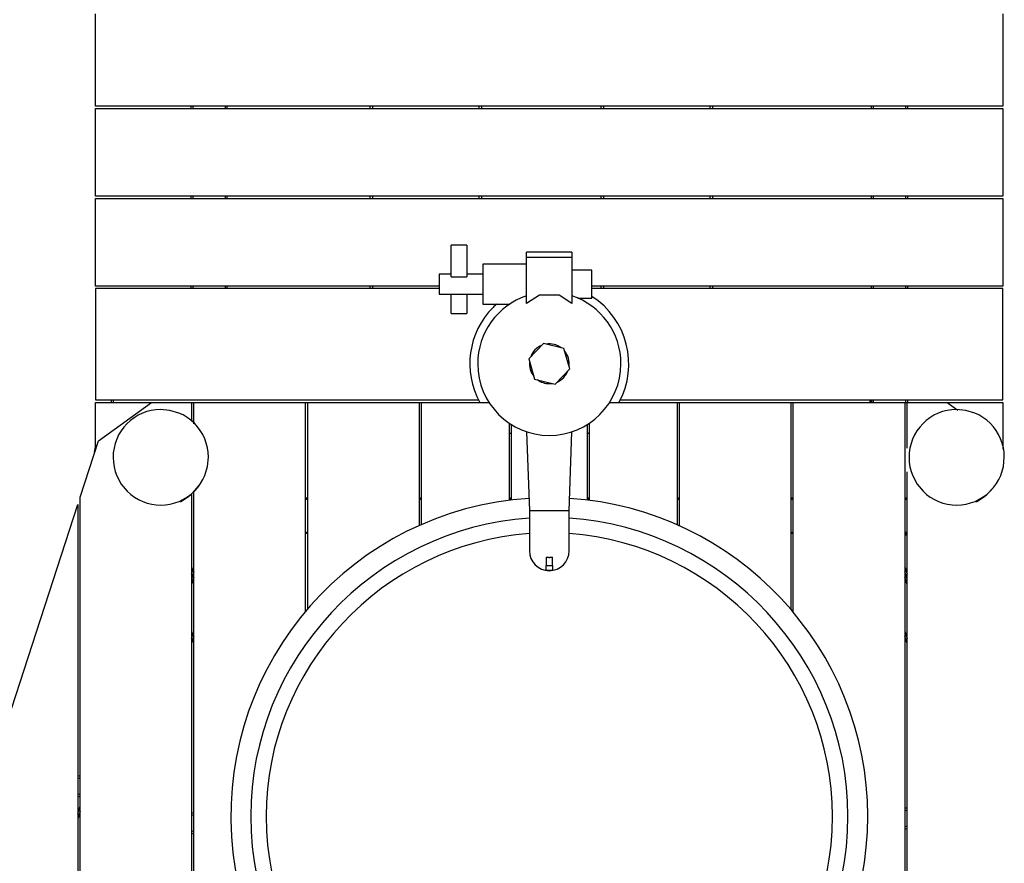
# Model space of a CAD drawing. Units: inches. Extents: x 246 to 348, y 143 to 277.
# Drawn here: x 281 to 294, y 198 to 208 of the extents above; entities that cross this region are included whole.
import ezdxf

# ---------------------------------------------------------------- set-up
doc = ezdxf.new("R2010")
doc.units = ezdxf.units.IN
doc.header["$MEASUREMENT"] = 0
doc.layers.add('Ebene 1', color=7, linetype='Continuous')

# ---------------------------------------------------------------- blocks, each defined once
blk = doc.blocks.new('block 2')
at = {"layer": 'Ebene 1', "color": 179, "lineweight": 25, "true_color": 0x1a171b}
for points in [[(282.21, 207.214), (282.21, 208.374)], [(293.61, 208.374), (293.61, 207.214)], [(293.61, 207.214), (282.21, 207.214)], [(282.21, 207.184), (293.61, 207.184)], [(282.21, 206.084), (282.21, 207.184)], [(283.41, 207.184), (283.41, 207.214)], [(283.43, 207.214), (283.43, 207.184)], [(283.84, 207.184), (283.84, 207.214)], [(283.86, 207.214), (283.86, 207.184)], [(285.66, 207.184), (285.66, 207.214)], [(285.69, 207.214), (285.69, 207.184)], [(287.03, 207.184), (287.03, 207.214)], [(287.06, 207.214), (287.06, 207.184)], [(288.56, 207.184), (288.56, 207.214)], [(288.59, 207.214), (288.59, 207.184)], [(289.93, 207.184), (289.93, 207.214)], [(289.96, 207.214), (289.96, 207.184)], [(291.96, 207.184), (291.96, 207.214)], [(291.98, 207.214), (291.98, 207.184)], [(292.39, 207.184), (292.39, 207.214)], [(292.41, 207.214), (292.41, 207.184)], [(293.61, 207.184), (293.61, 206.084)], [(293.61, 206.084), (282.21, 206.084)], [(282.21, 206.054), (293.61, 206.054)], [(282.21, 204.954), (282.21, 206.054)], [(283.41, 206.054), (283.41, 206.084)], [(283.43, 206.084), (283.43, 206.054)], [(283.84, 206.054), (283.84, 206.084)], [(283.86, 206.084), (283.86, 206.054)], [(285.66, 206.054), (285.66, 206.084)], [(285.69, 206.084), (285.69, 206.054)], [(287.03, 206.054), (287.03, 206.084)], [(287.06, 206.084), (287.06, 206.054)], [(288.56, 206.054), (288.56, 206.084)], [(288.59, 206.084), (288.59, 206.054)], [(289.93, 206.054), (289.93, 206.084)], [(289.96, 206.084), (289.96, 206.054)], [(291.96, 206.054), (291.96, 206.084)], [(291.98, 206.084), (291.98, 206.054)], [(292.39, 206.054), (292.39, 206.084)], [(292.41, 206.084), (292.41, 206.054)], [(293.61, 206.054), (293.61, 204.954)], [(286.675, 205.069), (286.675, 205.365), (286.675, 205.468)], [(286.875, 205.468), (286.675, 205.468)], [(286.875, 205.468), (286.875, 205.365), (286.875, 205.069)], [(287.625, 205.316), (287.625, 205.363), (287.625, 205.379)], [(288.195, 205.379), (287.625, 205.379)], [(288.195, 205.379), (288.195, 205.363), (288.195, 205.316)], [(287.625, 204.738), (287.625, 205.316)], [(287.625, 205.316), (288.195, 205.316)], [(288.195, 205.316), (288.195, 204.738)], [(287.075, 205.229), (287.075, 205.104), (287.075, 204.854), (287.075, 204.729)], [(287.625, 205.229), (287.075, 205.229)], [(288.445, 205.154), (288.195, 205.154)], [(288.445, 204.979), (288.445, 205.103), (288.445, 205.154)], [(286.525, 205.104), (286.525, 204.979), (286.525, 204.854)], [(286.675, 205.104), (286.525, 205.104)], [(286.675, 205.069), (286.875, 205.069)], [(287.075, 205.104), (286.875, 205.104)], [(286.525, 204.954), (282.21, 204.954)], [(286.525, 204.924), (282.21, 204.924)], [(282.21, 204.924), (282.21, 203.524)], [(283.41, 204.924), (283.41, 204.954)], [(283.43, 204.954), (283.43, 204.924)], [(283.84, 204.924), (283.84, 204.954)], [(283.86, 204.954), (283.86, 204.924)], [(285.66, 204.924), (285.66, 204.954)], [(285.69, 204.954), (285.69, 204.924)], [(288.445, 204.804), (288.445, 204.855), (288.445, 204.979)], [(293.61, 204.954), (288.445, 204.954)], [(293.61, 204.924), (288.445, 204.924)], [(288.56, 204.924), (288.56, 204.954)], [(288.59, 204.954), (288.59, 204.924)], [(289.93, 204.924), (289.93, 204.954)], [(289.96, 204.954), (289.96, 204.924)], [(291.96, 204.924), (291.96, 204.954)], [(291.98, 204.954), (291.98, 204.924)], [(292.39, 204.924), (292.39, 204.954)], [(292.41, 204.954), (292.41, 204.924)], [(293.61, 203.524), (293.61, 204.924)], [(286.525, 204.854), (287.075, 204.854)], [(286.675, 204.609), (286.675, 204.672), (286.675, 204.859)], [(286.875, 204.859), (286.875, 204.672), (286.875, 204.609)], [(288.195, 204.738), (288.034, 204.84), (287.786, 204.84), (287.625, 204.738)], [(288.27, 204.804), (288.445, 204.804)], [(287.075, 204.729), (287.413, 204.729)], [(286.675, 204.609), (286.875, 204.609)], [(287.836, 204.234), (287.652, 204.042)], [(288.094, 204.171), (287.836, 204.234)], [(288.168, 203.916), (288.094, 204.171)], [(287.652, 204.042), (287.726, 203.787)], [(287.984, 203.724), (288.168, 203.916)], [(287.726, 203.787), (287.984, 203.724)], [(282.21, 203.524), (287.02, 203.524)], [(282.41, 203.494), (282.41, 203.524)], [(282.43, 203.524), (282.43, 203.494)], [(288.8, 203.524), (293.61, 203.524)], [(291.94, 203.494), (291.94, 203.524)], [(291.96, 203.494), (291.96, 203.524)], [(291.96, 203.524), (291.96, 203.494)], [(291.98, 203.524), (291.98, 203.494)], [(292.39, 203.494), (292.39, 203.524)], [(292.41, 203.524), (292.41, 203.494)], [(282.21, 203.494), (282.91, 203.494)], [(282.21, 202.905), (282.21, 203.494)], [(282.244, 203.011), (282.91, 203.494)], [(283.627, 202.807), (283.624, 202.866), (283.615, 202.924), (283.6, 202.981), (283.581, 203.036), (283.555, 203.089), (283.525, 203.14), (283.49, 203.187), (283.45, 203.231), (283.407, 203.27), (283.359, 203.305), (283.309, 203.335), (283.256, 203.36), (283.143, 203.393), (283.026, 203.405), (282.967, 203.401), (282.909, 203.392), (282.852, 203.377), (282.797, 203.357), (282.744, 203.332), (282.693, 203.301), (282.646, 203.266), (282.603, 203.226), (282.564, 203.182), (282.529, 203.135), (282.499, 203.084), (282.474, 203.031), (282.455, 202.975), (282.441, 202.918), (282.432, 202.86), (282.43, 202.801), (282.433, 202.742), (282.442, 202.684), (282.456, 202.627), (282.476, 202.572), (282.532, 202.468), (282.606, 202.378), (282.65, 202.338), (282.697, 202.303), (282.748, 202.273), (282.801, 202.248), (282.856, 202.228), (282.914, 202.214), (282.972, 202.206), (283.03, 202.203), (283.089, 202.206), (283.147, 202.215), (283.204, 202.23), (283.26, 202.25), (283.313, 202.276), (283.363, 202.306), (283.41, 202.342), (283.454, 202.381), (283.492, 202.425), (283.527, 202.473), (283.558, 202.523), (283.583, 202.576), (283.616, 202.689), (283.627, 202.807), (283.627, 202.807)], [(282.91, 203.494), (283.414, 203.494)], [(283.414, 203.494), (283.414, 203.252)], [(283.414, 203.494), (283.444, 203.494)], [(283.444, 203.226), (283.444, 203.494)], [(283.444, 203.494), (284.844, 203.494)], [(284.844, 203.494), (284.844, 200.865)], [(284.844, 203.494), (284.874, 203.494)], [(284.874, 203.494), (286.274, 203.494)], [(284.874, 200.9), (284.874, 203.494)], [(286.274, 203.494), (286.274, 201.946)], [(286.274, 203.494), (286.304, 203.494)], [(286.304, 203.494), (287.152, 203.494)], [(286.304, 201.959), (286.304, 203.494)], [(288.668, 203.494), (289.516, 203.494)], [(289.516, 203.494), (289.546, 203.494)], [(289.516, 203.494), (289.516, 201.959)], [(289.546, 203.494), (290.946, 203.494)], [(289.546, 201.946), (289.546, 203.494)], [(290.946, 203.494), (290.946, 200.9)], [(290.946, 203.494), (290.976, 203.494)], [(290.976, 203.494), (292.376, 203.494)], [(290.976, 200.865), (290.976, 203.494)], [(292.376, 203.494), (292.376, 189.785)], [(292.376, 203.494), (292.406, 203.494)], [(292.406, 202.917), (292.406, 203.494)], [(292.406, 203.494), (292.91, 203.494)], [(293.627, 202.807), (293.624, 202.866), (293.615, 202.924), (293.601, 202.981), (293.581, 203.036), (293.556, 203.089), (293.525, 203.14), (293.49, 203.187), (293.45, 203.231), (293.407, 203.27), (293.359, 203.305), (293.309, 203.335), (293.255, 203.36), (293.143, 203.393), (293.026, 203.405), (292.967, 203.401), (292.908, 203.392), (292.852, 203.377), (292.797, 203.357), (292.743, 203.332), (292.693, 203.301), (292.646, 203.266), (292.603, 203.226), (292.564, 203.182), (292.529, 203.135), (292.499, 203.084), (292.474, 203.031), (292.455, 202.975), (292.441, 202.918), (292.432, 202.86), (292.43, 202.801), (292.433, 202.742), (292.442, 202.684), (292.456, 202.627), (292.476, 202.572), (292.531, 202.468), (292.606, 202.378), (292.65, 202.338), (292.697, 202.303), (292.748, 202.273), (292.801, 202.248), (292.856, 202.228), (292.914, 202.214), (292.972, 202.206), (293.031, 202.203), (293.089, 202.206), (293.147, 202.215), (293.204, 202.23), (293.26, 202.25), (293.313, 202.276), (293.363, 202.306), (293.41, 202.342), (293.454, 202.381), (293.493, 202.425), (293.527, 202.473), (293.557, 202.523), (293.582, 202.576), (293.616, 202.689), (293.627, 202.807), (293.627, 202.807)], [(292.91, 203.494), (293.045, 203.396)], [(292.91, 203.494), (293.61, 203.494)], [(293.61, 203.494), (293.61, 202.905)], [(287.404, 203.234), (287.404, 202.263)], [(287.434, 202.267), (287.434, 203.215)], [(288.386, 203.215), (288.386, 202.267)], [(288.416, 202.263), (288.416, 203.234)], [(287.625, 203.125), (287.66, 202.129)], [(288.16, 202.129), (288.195, 203.125)], [(282.014, 202.302), (282.244, 203.011)], [(282.21, 202.958), (282.192, 202.868)], [(292.406, 189.807), (292.406, 202.619)], [(283.429, 202.356), (283.502, 202.44)], [(293.429, 202.356), (293.502, 202.44)], [(282.014, 191.013), (282.014, 202.302)], [(283.277, 202.244), (283.382, 202.314), (283.407, 202.335)], [(283.414, 202.348), (283.414, 191.908)], [(283.444, 191.886), (283.444, 202.379)], [(284.844, 202.294), (284.874, 202.294)], [(286.274, 202.294), (286.304, 202.294)], [(287.404, 202.294), (287.434, 202.294)], [(288.386, 202.294), (288.416, 202.294)], [(289.516, 202.294), (289.546, 202.294)], [(290.946, 202.294), (290.976, 202.294)], [(292.376, 202.294), (292.406, 202.294)], [(293.277, 202.244), (293.382, 202.314), (293.407, 202.335)], [(280.584, 197.901), (281.984, 202.21)], [(281.984, 202.21), (281.984, 190.971)], [(284.874, 202.274), (284.844, 202.274)], [(286.304, 202.274), (286.274, 202.274)], [(287.434, 202.274), (287.404, 202.274)], [(288.416, 202.274), (288.386, 202.274)], [(289.546, 202.274), (289.516, 202.274)], [(290.976, 202.274), (290.946, 202.274)], [(292.406, 202.274), (292.376, 202.274)], [(287.66, 202.129), (287.66, 201.775), (287.66, 201.629)], [(288.16, 202.129), (288.035, 202.129), (287.785, 202.129), (287.66, 202.129)], [(288.16, 201.629), (288.16, 201.775), (288.16, 202.129)], [(284.844, 201.864), (284.874, 201.864)], [(284.874, 201.844), (284.844, 201.844)], [(290.946, 201.864), (290.976, 201.864)], [(290.976, 201.844), (290.946, 201.844)], [(292.376, 201.864), (292.406, 201.864)], [(292.376, 201.844), (292.406, 201.844)], [(292.406, 201.844), (292.376, 201.844)], [(292.406, 201.824), (292.376, 201.824)], [(287.87, 201.548), (287.871, 201.548), (287.872, 201.548), (287.873, 201.548), (287.873, 201.548), (287.874, 201.548), (287.875, 201.548), (287.876, 201.548), (287.877, 201.548), (287.878, 201.547), (287.879, 201.547), (287.88, 201.547), (287.88, 201.547), (287.881, 201.547), (287.882, 201.547), (287.883, 201.547), (287.884, 201.547), (287.885, 201.547), (287.886, 201.547), (287.886, 201.547), (287.888, 201.547), (287.888, 201.547), (287.889, 201.547), (287.89, 201.547), (287.891, 201.547), (287.892, 201.547), (287.892, 201.547), (287.893, 201.547), (287.894, 201.547), (287.895, 201.547), (287.896, 201.547), (287.897, 201.547), (287.898, 201.547), (287.899, 201.547), (287.899, 201.547), (287.9, 201.547), (287.901, 201.547), (287.902, 201.546), (287.903, 201.546), (287.904, 201.546), (287.905, 201.546), (287.906, 201.546), (287.906, 201.546), (287.908, 201.546), (287.908, 201.546), (287.909, 201.546), (287.91, 201.546), (287.912, 201.546), (287.914, 201.546), (287.915, 201.546), (287.917, 201.546), (287.919, 201.547), (287.92, 201.547), (287.922, 201.547), (287.923, 201.547), (287.925, 201.547), (287.927, 201.547), (287.928, 201.547), (287.93, 201.547), (287.932, 201.547), (287.933, 201.547), (287.935, 201.547), (287.937, 201.547), (287.938, 201.547), (287.94, 201.547), (287.942, 201.547), (287.943, 201.548), (287.945, 201.548), (287.947, 201.548), (287.948, 201.548), (287.95, 201.548)], [(287.87, 201.548), (287.87, 201.444)], [(287.95, 201.444), (287.95, 201.548)], [(283.414, 201.336), (283.444, 201.428)], [(287.87, 201.384), (287.87, 201.444)], [(287.87, 201.444), (287.95, 201.444)], [(287.95, 201.444), (287.95, 201.384)], [(292.376, 201.428), (292.406, 201.336)], [(283.444, 201.363), (283.414, 201.271)], [(283.444, 201.299), (283.414, 201.206)], [(287.87, 201.384), (287.95, 201.384)], [(292.406, 201.271), (292.376, 201.363)], [(292.406, 201.206), (292.376, 201.299)], [(283.414, 200.527), (283.444, 200.619)], [(283.444, 200.555), (283.414, 200.462)], [(292.376, 200.619), (292.406, 200.527)], [(292.406, 200.462), (292.376, 200.555)], [(281.984, 198.807), (282.014, 198.797)], [(282.014, 198.765), (281.984, 198.775)], [(281.984, 198.575), (282.014, 198.566)], [(282.014, 198.534), (281.984, 198.544)], [(281.984, 198.326), (282.014, 198.419)], [(282.014, 198.354), (281.984, 198.262)], [(283.414, 198.342), (283.444, 198.332)], [(292.406, 198.402), (292.376, 198.392)], [(292.376, 198.392), (292.406, 198.402)], [(292.406, 198.37), (292.376, 198.361)], [(283.444, 198.301), (283.414, 198.31)], [(283.414, 198.111), (283.444, 198.101)], [(283.444, 198.07), (283.414, 198.079)], [(292.376, 198.161), (292.406, 198.171)], [(292.406, 198.139), (292.376, 198.129)]]:
    blk.add_lwpolyline(points, dxfattribs=at)
for points, knots in [([(287.01, 203.979), (287.01, 203.482), (287.413, 203.079), (287.91, 203.079), (288.407, 203.079), (288.81, 203.482), (288.81, 203.979), (288.81, 204.365), (288.561, 204.711), (288.195, 204.833)], [0, 0, 0, 0, 1, 1, 1, 2, 2, 2, 3, 3, 3, 3]), ([(287.655, 202.287), (285.451, 202.146), (283.776, 200.242), (283.917, 198.039), (284.058, 195.835), (285.962, 194.16), (288.165, 194.301), (290.26, 194.435), (291.911, 196.195), (291.911, 198.294)], [0, 0, 0, 0, 1, 1, 1, 2, 2, 2, 3, 3, 3, 3]), ([(284.158, 198.294), (284.158, 196.224), (285.84, 194.542), (287.91, 194.542), (289.98, 194.542), (291.662, 196.224), (291.662, 198.294), (291.662, 200.258), (290.12, 201.907), (288.16, 202.038)], [0, 0, 0, 0, 1, 1, 1, 2, 2, 2, 3, 3, 3, 3]), ([(284.352, 198.294), (284.352, 196.331), (285.947, 194.736), (287.91, 194.736), (289.874, 194.736), (291.468, 196.331), (291.468, 198.294), (291.468, 200.152), (290.013, 201.713), (288.16, 201.844)], [0, 0, 0, 0, 1, 1, 1, 2, 2, 2, 3, 3, 3, 3]), ([(287.66, 201.629), (287.66, 201.491), (287.772, 201.379), (287.91, 201.379), (288.047, 201.379), (288.16, 201.492), (288.16, 201.629)], [0, 0, 0, 0, 1, 1, 1, 2, 2, 2, 2])]:
    blk.add_open_spline(points, degree=3, knots=knots, dxfattribs=at)
for points in [[(287.625, 204.833), (287.259, 204.711), (287.01, 204.365), (287.01, 203.979)], [(288.785, 203.494), (289.04, 203.954), (288.89, 204.542), (288.445, 204.824)], [(287.203, 204.686), (286.888, 204.372), (286.82, 203.883), (287.036, 203.494)], [(287.249, 204.729), (287.233, 204.715), (287.217, 204.701), (287.203, 204.686)], [(287.812, 204.209), (287.749, 204.183), (287.7, 204.131), (287.676, 204.067)], [(288.06, 204.179), (288.006, 204.22), (287.937, 204.237), (287.87, 204.226)], [(288.158, 203.949), (288.167, 204.017), (288.147, 204.085), (288.104, 204.137)], [(287.662, 204.009), (287.654, 203.941), (287.673, 203.874), (287.716, 203.821)], [(288.008, 203.749), (288.071, 203.776), (288.12, 203.827), (288.144, 203.891)], [(287.76, 203.779), (287.803, 203.747), (287.856, 203.729), (287.91, 203.729)], [(287.91, 203.729), (287.923, 203.729), (287.937, 203.73), (287.95, 203.732)], [(287.404, 203.116), (287.414, 203.111), (287.424, 203.105), (287.434, 203.1)], [(288.386, 203.099), (288.396, 203.105), (288.406, 203.111), (288.416, 203.116)], [(291.911, 198.294), (291.911, 200.393), (290.26, 202.153), (288.165, 202.287)], [(287.66, 202.038), (285.7, 201.907), (284.158, 200.259), (284.158, 198.294)], [(287.66, 201.844), (285.807, 201.713), (284.352, 200.152), (284.352, 198.294)]]:
    blk.add_open_spline(points, degree=3, dxfattribs=at)

msp = doc.modelspace()

# ---------------------------------------------------------------- block references
at = {"layer": 'Ebene 1'}
msp.add_blockref('block 2', (0, 0), dxfattribs=at)

doc.saveas('drawing.dxf')
